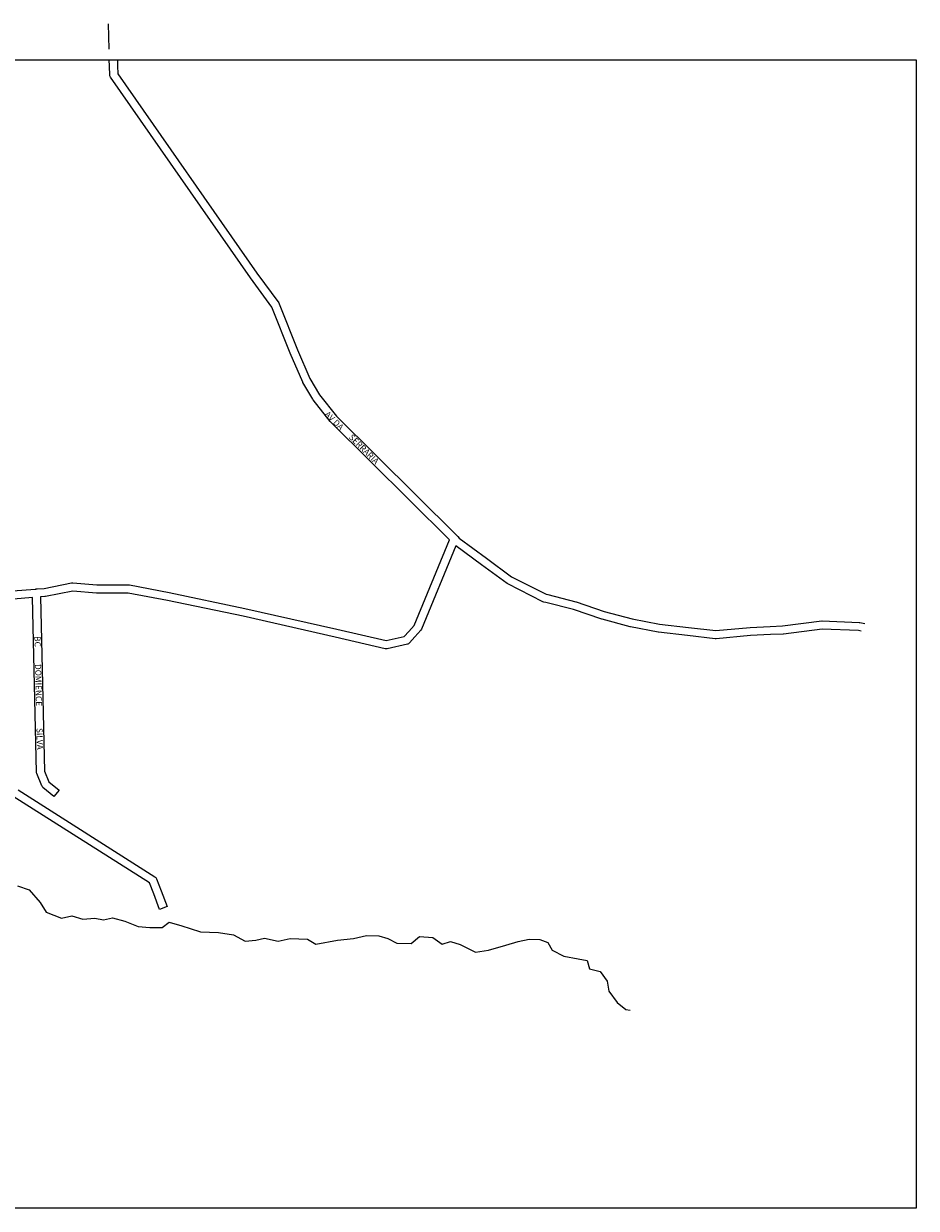
# Model space of a CAD drawing. Extents: x 177368 to 180865, y 1658280 to 1660615.
# Drawn here: x 179106 to 180865, y 1658280 to 1660615 of the extents above; entities that cross this region are included whole.
import ezdxf

# ---------------------------------------------------------------- set-up
doc = ezdxf.new("R2010")
doc.units = 0
doc.header["$MEASUREMENT"] = 0
for name, color, linetype in [('0QUADRA15', 7, 'CONTINUOUS'), ('15CONV', 7, 'CONTINUOUS'), ('QUATRO_PARTES', 1, 'CONTINUOUS')]:
    doc.layers.add(name, color=color, linetype=linetype)
doc.styles.add('CDL', font='romans.shx')

msp = doc.modelspace()

# ---------------------------------------------------------------- linework, layer by layer
at = {"layer": '0QUADRA15'}
for p, q in [((179273.3, 1660614.8), (179273.3, 1660615.1)), ((179274.5, 1660564.8), (179273.3, 1660614.8)), ((179275.3, 1660531.6), (179275, 1660543.8)), ((179276.1, 1660513.6), (179275.3, 1660531.6)), ((179276.2, 1660512.6), (179276.1, 1660513.6)), ((179276.6, 1660511.2), (179276.2, 1660512.6)), ((179277.2, 1660510), (179276.6, 1660511.2)), ((179277.5, 1660509.4), (179277.2, 1660510)), ((179552.9, 1660114.2), (179277.5, 1660509.4)), ((179595.2, 1660056.1), (179552.9, 1660114.2)), ((179631.1, 1659965.8), (179595.2, 1660056.1)), ((179656, 1659908.8), (179631.1, 1659965.8)), ((179656.4, 1659907.9), (179656, 1659908.8)), ((179675.9, 1659874.9), (179656.4, 1659907.9)), ((179676.5, 1659874), (179675.9, 1659874.9)), ((179710.4, 1659831), (179676.5, 1659874)), ((179711.1, 1659830.4), (179710.4, 1659831)), ((179945.2, 1659598.1), (179711.1, 1659830.4)), ((179875.6, 1659429.2), (179945.2, 1659598.1)), ((179131.5, 1659501), (179132.9, 1659501.1)), ((179132.9, 1659501.1), (179146.5, 1659502)), ((179146.5, 1659502), (179200.8, 1659512.9)), ((179200.8, 1659512.9), (179203.1, 1659513)), ((179203.1, 1659513), (179250.7, 1659509)), ((179250.7, 1659509), (179313.1, 1659509)), ((179313.1, 1659509), (179314.6, 1659508.9)), ((179314.6, 1659508.9), (179392.7, 1659493.9)), ((179085.2, 1659497), (179128.8, 1659500.8)), ((179128.8, 1659500.8), (179130.1, 1659500.9)), ((179130.1, 1659500.9), (179131, 1659501)), ((179131, 1659501), (179131.5, 1659501)), ((179392.7, 1659493.9), (179542.3, 1659462.8)), ((179542.3, 1659462.8), (179723.5, 1659421.8)), ((179723.5, 1659421.8), (179820.6, 1659399.2)), ((179856.1, 1659407.2), (179865, 1659417.2)), ((179865, 1659417.2), (179875.6, 1659429.2)), ((179820.6, 1659399.2), (179856.1, 1659407.2))]:
    msp.add_line(p, q, dxfattribs=at)
for points in [[(179291, 1660543.8), (179291.3, 1660532.2), (179292, 1660516.6), (179565.9, 1660123.6), (179608.8, 1660064.8), (179609.7, 1660063), (179645.8, 1659972.1), (179670.4, 1659915.6), (179689.4, 1659883.5), (179722.7, 1659841.4), (179958.8, 1659607.1), (179959.8, 1659606.1), (179960.2, 1659605.6), (179960.7, 1659605.1), (179961.6, 1659604.1), (179964.5, 1659601), (180018, 1659561.4), (180067.7, 1659524.9), (180135.4, 1659490.6), (180139.1, 1659489.8), (180194, 1659475.8), (180194.6, 1659475.6), (180250.2, 1659456.6), (180304.9, 1659441.8), (180359.1, 1659431.9), (180416.2, 1659425), (180469.9, 1659419), (180537.6, 1659425), (180577, 1659427), (180601.5, 1659428), (180678.5, 1659437.9), (180679.8, 1659438), (180752.2, 1659435), (180753.5, 1659434.9), (180763.4, 1659432.9)], [(180756.6, 1659417.9), (180750.9, 1659419), (180679.8, 1659422), (180603.2, 1659412.1), (180602.5, 1659412), (180577.7, 1659411), (180538.5, 1659409), (180470.5, 1659403), (180468.9, 1659403), (180414.4, 1659409), (180356.9, 1659416), (180356.5, 1659416.1), (180301.7, 1659426.1), (180301, 1659426.2), (180245.8, 1659441.2), (180245.3, 1659441.4), (180189.7, 1659460.4), (180135.2, 1659474.2), (180130.9, 1659475.2), (180129.1, 1659475.9), (180059.9, 1659510.9), (180058.8, 1659511.5), (180008.5, 1659548.5), (179957.6, 1659586.2), (179889.9, 1659422), (179888.5, 1659419.8), (179877, 1659406.8), (179866.4, 1659394.8), (179865.5, 1659393.9), (179864.4, 1659393.1), (179863.1, 1659392.5), (179862.2, 1659392.2), (179822.4, 1659383.2), (179822, 1659383.1), (179820.6, 1659383), (179819.2, 1659383.1), (179818.8, 1659383.2), (179719.9, 1659406.2), (179538.8, 1659447.1), (179389.5, 1659478.1), (179312.3, 1659493), (179250.4, 1659493), (179249.7, 1659493), (179202.9, 1659496.9), (179149.2, 1659486.1), (179148.1, 1659486), (179139.7, 1659485.5), (179147.5, 1659141.6), (179156, 1659120.9), (179175.9, 1659104.1), (179165.5, 1659091.9), (179144.1, 1659109.9), (179143.2, 1659110.9), (179142.4, 1659112), (179141.9, 1659113), (179132.1, 1659137), (179131.6, 1659138.6), (179131.5, 1659139.9), (179123.7, 1659484.2), (179086.4, 1659481)], [(179095.4, 1659104.9), (179364.8, 1658933.8), (179365.6, 1658933.1), (179366.6, 1658932.1), (179367.4, 1658931), (179368, 1658929.9), (179377.4, 1658905.9), (179389.1, 1658874.9), (179374.1, 1658869.1), (179362.4, 1658900.1), (179354, 1658921.6), (179085.4, 1659092.2)], [(179093.9, 1658916), (179117.2, 1658908), (179138.7, 1658883), (179150.7, 1658864), (179181.1, 1658852), (179201, 1658857), (179222.8, 1658850), (179246.8, 1658852), (179263.3, 1658849), (179281.3, 1658853), (179305.3, 1658846), (179332, 1658836), (179354.9, 1658834), (179379.3, 1658834), (179393.1, 1658844), (179417.9, 1658837), (179434.1, 1658832), (179454.7, 1658825), (179490, 1658824), (179520, 1658819), (179542.5, 1658807), (179563.6, 1658809), (179580.8, 1658813), (179607.5, 1658807), (179631.1, 1658812), (179665.3, 1658811), (179681.8, 1658801), (179724.9, 1658809), (179756.1, 1658812), (179781.9, 1658818), (179806.3, 1658817), (179824, 1658812), (179841.6, 1658803), (179869.8, 1658802), (179885.9, 1658816), (179912.2, 1658814), (179931, 1658801), (179947.1, 1658806), (179966.2, 1658800), (179996.6, 1658785), (180022.2, 1658789), (180056.3, 1658799), (180080.3, 1658806), (180102.4, 1658811), (180123.1, 1658810), (180138.8, 1658804), (180147.5, 1658789), (180170.8, 1658777), (180198.9, 1658772), (180216.2, 1658769), (180221.1, 1658752), (180241.8, 1658747), (180256, 1658728), (180259.4, 1658708), (180275.6, 1658686), (180292.5, 1658672), (180301.2, 1658670.6)]]:
    msp.add_lwpolyline(points, dxfattribs=at)
at = {"layer": 'QUATRO_PARTES'}
msp.add_lwpolyline([(177367.6, 1660543.8), (180864.9, 1660543.8), (180864.9, 1658280.3), (177367.6, 1658280.3)], close=True, dxfattribs=at)

# ---------------------------------------------------------------- texts
at = {"layer": '15CONV', "linetype": 'Continuous', "style": 'CDL'}
for s, rotation, p in [('AV DA ', 315, (179698.4, 1659844.2)), ('SERRARIA', 315, (179745.8, 1659798.9)), ('BC', 271.42, (179127.4, 1659407.9)), ('DOMIENCE', 271.27, (179128.7, 1659352.9)), ('SILVA', 271.3, (179131.5, 1659226.9))]:
    msp.add_text(s, height=12, rotation=rotation, dxfattribs=at).set_placement(p)

doc.saveas('drawing.dxf')
